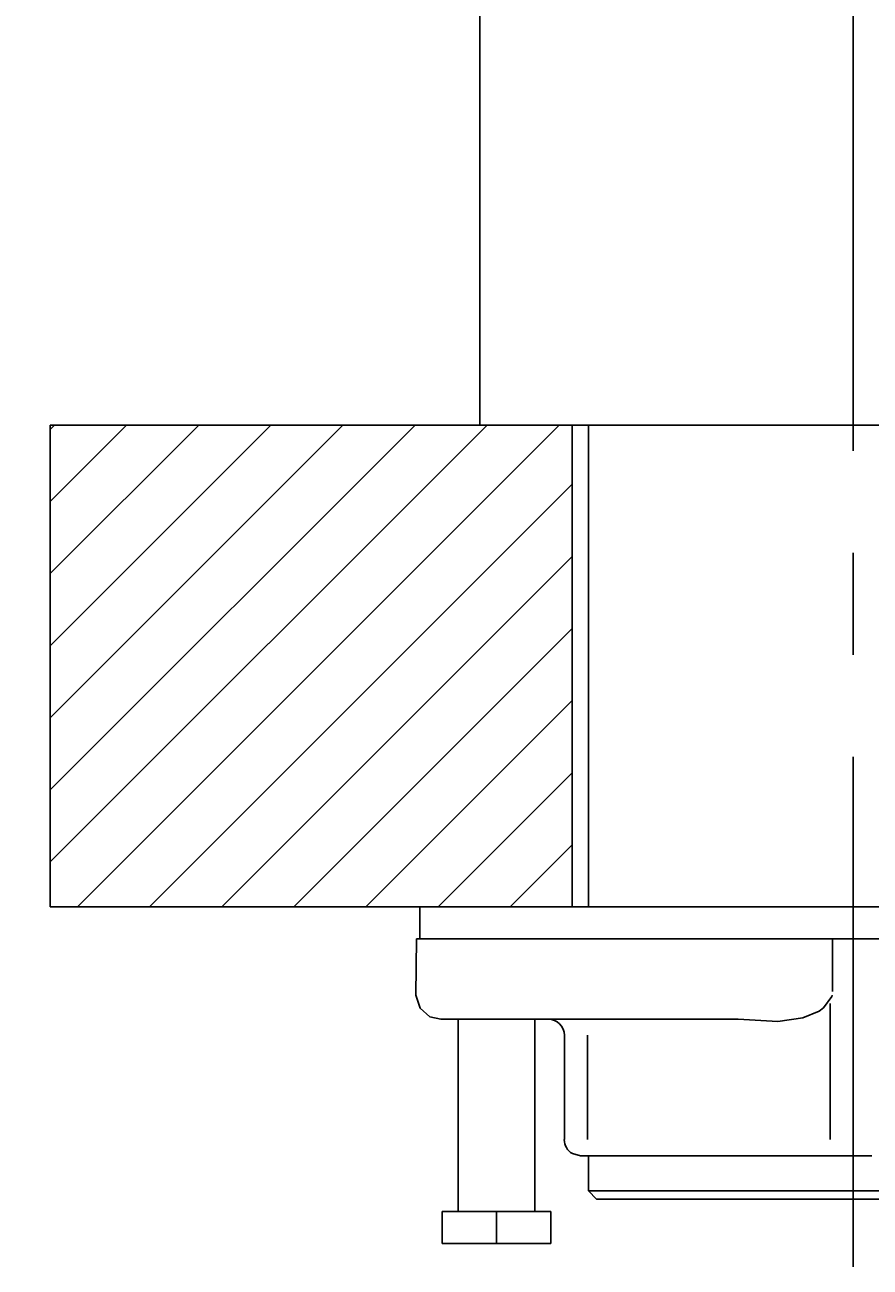
# Model space of a CAD drawing. Extents: x 20 to 1208, y 19 to 912.
# Drawn here: x 266 to 318, y 399 to 476 of the extents above; entities that cross this region are included whole.
import ezdxf

# ---------------------------------------------------------------- set-up
doc = ezdxf.new("R2010")
doc.units = 0
doc.linetypes.add('CENTER', pattern=[50.8, 31.75, -6.35, 6.35, -6.35])
doc.layers.get('0').update_dxf_attribs({"linetype": 'CONTINUOUS'})
doc.layers.get('DEFPOINTS').update_dxf_attribs({"linetype": 'CONTINUOUS'})
for name, color, linetype in [('10', 7, 'CONTINUOUS'), ('中心線', 1, 'CENTER'), ('太線', 7, 'CONTINUOUS'), ('寸法線', 3, 'CONTINUOUS'), ('細線', 6, 'CONTINUOUS')]:
    doc.layers.add(name, color=color, linetype=linetype)
doc.styles.add('JAPANESE', font='romans.shx', dxfattribs={"bigfont": 'bigfont.shx'})
doc.dimstyles.get("Standard").update_dxf_attribs({"dimtxt": 0.18, "dimasz": 0.18, "dimexe": 0.18, "dimexo": 0.0625, "dimgap": 0.09, "dimtad": 0, "dimtih": 1, "dimtoh": 1, "dimzin": 0, "dimcen": 0.09, "dimazin": 3, "dimtfac": 1, "dimtofl": 0, "dimtmove": 0, "dimatfit": 3})

# ---------------------------------------------------------------- blocks, each defined once
blk = doc.blocks.new('_OPEN30')
at = {"color": 0, "linetype": 'BYBLOCK'}
for p, q in [((-1, 0.2679), (0, 0)), ((0, 0), (-1, -0.2679)), ((0, 0), (-1, 0))]:
    blk.add_line(p, q, dxfattribs=at)
blk = doc.blocks.new('*U80')
at = {"layer": '寸法線', "color": 0, "style": 'JAPANESE'}
blk.add_text('329', height=8, rotation=90, dxfattribs=at).set_placement((216.878, 604.375))
blk = doc.blocks.new('*D3')
at = {"layer": 'DEFPOINTS', "color": 0}
for p in [(218.878, 780.113), (295.209, 780.113), (267.367, 451.113)]:
    blk.add_point(p, dxfattribs=at)
at = {"layer": '寸法線', "color": 0}
for p, q in [((289.209, 780.113), (218.878, 780.113)), ((218.878, 459.113), (218.878, 772.113)), ((261.367, 451.113), (218.878, 451.113))]:
    blk.add_line(p, q, dxfattribs=at)
at = {"layer": '中心線'}
blk.add_blockref('*U80', (0, 0), dxfattribs=at)
at = {"layer": '寸法線', "color": 0, "xscale": 8, "yscale": 8, "zscale": 8}
for p, rotation in [((218.878, 780.113), 90), ((218.878, 451.113), 270)]:
    blk.add_blockref('_OPEN30', p, dxfattribs=dict(at, rotation=rotation))
blk = doc.blocks.new('*X46')
at = {"color": 0}
for p, q in [((267.367, 423.91), (294.569, 451.113)), ((267.367, 428.401), (290.079, 451.113)), ((267.367, 432.891), (285.589, 451.113)), ((267.367, 437.381), (281.099, 451.113)), ((267.367, 441.871), (276.609, 451.113)), ((267.367, 446.361), (272.118, 451.113)), ((267.367, 450.851), (267.628, 451.113)), ((269.059, 421.113), (299.059, 451.113)), ((334.867, 424.059), (361.921, 451.113)), ((334.867, 428.549), (357.431, 451.113)), ((334.867, 433.039), (352.941, 451.113)), ((334.867, 437.529), (348.451, 451.113)), ((334.867, 442.019), (343.96, 451.113)), ((334.867, 446.509), (339.47, 451.113)), ((334.867, 450.999), (334.98, 451.113)), ((336.411, 421.113), (366.411, 451.113)), ((273.549, 421.113), (299.867, 447.43)), ((340.901, 421.113), (367.367, 447.578)), ((278.039, 421.113), (299.867, 442.94)), ((345.391, 421.113), (367.367, 443.088)), ((282.53, 421.113), (299.867, 438.45)), ((349.882, 421.113), (367.367, 438.598)), ((354.372, 421.113), (367.367, 434.108)), ((287.02, 421.113), (299.867, 433.96)), ((291.51, 421.113), (299.867, 429.47)), ((358.862, 421.113), (367.367, 429.618)), ((296, 421.113), (299.867, 424.98)), ((363.352, 421.113), (367.367, 425.128))]:
    blk.add_line(p, q, dxfattribs=at)
blk = doc.blocks.new('*U89')
at = {"layer": '寸法線', "color": 0, "style": 'JAPANESE'}
blk.add_text('361', height=8, rotation=90, dxfattribs=at).set_placement((216.878, 296.631))
blk = doc.blocks.new('*D7')
at = {"layer": 'DEFPOINTS', "color": 0}
for p in [(267.367, 451.113), (218.878, 162.721), (318.32, 162.721)]:
    blk.add_point(p, dxfattribs=at)
at = {"layer": '寸法線', "color": 0}
for p, q in [((261.367, 451.113), (218.878, 451.113)), ((218.878, 443.113), (218.878, 170.721)), ((312.32, 162.721), (218.878, 162.721))]:
    blk.add_line(p, q, dxfattribs=at)
at = {"layer": '中心線'}
blk.add_blockref('*U89', (0, 0), dxfattribs=at)
at = {"layer": '寸法線', "color": 0, "xscale": 8, "yscale": 8, "zscale": 8}
for p, rotation in [((218.878, 451.113), 90), ((218.878, 162.721), 270)]:
    blk.add_blockref('_OPEN30', p, dxfattribs=dict(at, rotation=rotation))

msp = doc.modelspace()

# ---------------------------------------------------------------- linework, layer by layer
at = {"color": 6, "linetype": 'CONTINUOUS'}
msp.add_line((288.367, 451.113), (346.367, 451.113), dxfattribs=at)
at = {"layer": '10', "color": 8, "linetype": 'CONTINUOUS'}
for p, q in [((289.9, 421.113), (289.952, 421.113)), ((289.952, 421.113), (290.496, 421.113))]:
    msp.add_line(p, q, dxfattribs=at)
at = {"layer": '中心線'}
msp.add_line((317.367, 786.055), (317.367, 243.174), dxfattribs=at)
at = {"layer": '太線', "color": 4, "linetype": 'CONTINUOUS'}
for p, q in [((294.117, 741.113), (294.117, 451.113)), ((267.367, 451.113), (267.367, 421.113)), ((267.367, 451.113), (367.367, 451.113)), ((299.867, 451.113), (299.867, 421.113)), ((300.874, 421.113), (300.874, 451.113)), ((267.367, 421.113), (367.367, 421.113)), ((290.382, 419.114), (290.382, 421.113)), ((314.575, 421.113), (314.666, 421.113)), ((290.133, 415.615), (290.168, 419.114)), ((290.168, 419.114), (290.469, 419.114)), ((290.469, 419.114), (290.485, 419.114)), ((290.485, 419.114), (317.367, 419.114)), ((316.066, 415.849), (316.066, 419.114)), ((317.367, 419.114), (344.25, 419.114)), ((315.92, 406.62), (315.92, 415.087)), ((291.693, 414.116), (291.861, 414.116)), ((291.861, 414.116), (310.204, 414.116)), ((292.758, 414.116), (292.758, 402.15)), ((297.533, 414.116), (297.533, 402.15)), ((299.375, 406.62), (299.375, 413.117)), ((300.822, 406.62), (300.822, 413.117)), ((299.875, 405.754), (300.374, 405.62)), ((300.374, 405.62), (301.525, 405.62)), ((300.874, 403.421), (300.874, 405.62)), ((301.525, 405.62), (316.216, 405.62)), ((316.216, 405.62), (318.518, 405.62)), ((300.874, 403.421), (301.374, 402.921)), ((300.874, 403.421), (333.859, 403.421)), ((301.374, 402.921), (333.359, 402.921)), ((298.533, 402.15), (291.758, 402.15)), ((291.758, 402.15), (291.758, 400.15)), ((295.146, 402.15), (295.146, 400.15)), ((298.533, 402.15), (298.533, 400.15)), ((298.533, 400.15), (291.758, 400.15))]:
    msp.add_line(p, q, dxfattribs=at)
for points in [[(290.133, 415.615), (290.406, 414.799), (291.002, 414.271), (291.693, 414.116)], [(315.515, 414.824), (316.036, 415.531), (316.057, 415.615)], [(310.204, 414.116), (312.67, 413.974), (314.224, 414.197), (315.253, 414.627), (315.515, 414.825)]]:
    msp.add_lwpolyline(points, dxfattribs=at)
for centre, start, end in [((298.375, 413.117), 0, 90), ((300.374, 406.62), 180.00231, 239.99915)]:
    msp.add_arc(centre, 1, start, end, dxfattribs=at)

# ---------------------------------------------------------------- block references
at = {"layer": '細線', "linetype": 'CONTINUOUS'}
msp.add_blockref('*X46', (0, 0), dxfattribs=at)

# ---------------------------------------------------------------- dimensions: what is measured, and where the dimension line sits
at = {"layer": '寸法線'}
dim = msp.add_linear_dim(base=(218.878, 780.113), p1=(267.367, 451.113), p2=(295.209, 780.113), angle=90, dimstyle='Standard', override={"dimscale": 1}, dxfattribs=at)
dim.commit()
dim.dimension.update_dxf_attribs({"geometry": '*D3', "text_midpoint": (212.878, 615.613)})
dim = msp.add_linear_dim(base=(218.878, 162.721), p1=(267.367, 451.113), p2=(318.32, 162.721), angle=90, text='361', dimstyle='Standard', override={"dimscale": 1}, dxfattribs=at)
dim.commit()
dim.dimension.update_dxf_attribs({"geometry": '*D7', "text_midpoint": (212.878, 306.917)})

doc.saveas('drawing.dxf')
